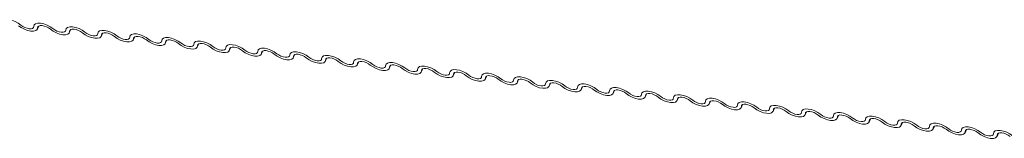
# Model space of a CAD drawing. Units: millimetres. Extents: x -23272466 to 44913, y -22484615 to 188.
# Drawn here: x -23271812 to -23271806, y -22483420 to -22483419 of the extents above; entities that cross this region are included whole.
import ezdxf

# ---------------------------------------------------------------- set-up
doc = ezdxf.new("R2010")
doc.units = ezdxf.units.MM
doc.layers.add('KEYLITE FLASHING', color=7, linetype='Continuous', lineweight=18)
doc.layers.add('KEYLITE TEXT', color=250, linetype='Continuous', lineweight=18)

# ---------------------------------------------------------------- blocks, each defined once
blk = doc.blocks.new('TRF flashing icone')
at = {"layer": 'KEYLITE FLASHING', "color": 251, "linetype": 'Continuous', "lineweight": 13}
for p, q in [((-6747.665, -1209.9565), (-6747.6561, -1209.9375)), ((-6747.6591, -1209.9393), (-6747.6634, -1209.9486)), ((-6747.4725, -1209.978), (-6747.4636, -1209.9591)), ((-6747.4666, -1209.9609), (-6747.471, -1209.9702)), ((-6747.28, -1209.9996), (-6747.2711, -1209.9807)), ((-6747.2741, -1209.9825), (-6747.2785, -1209.9918)), ((-6747.0876, -1210.0212), (-6747.0787, -1210.0022)), ((-6747.0816, -1210.004), (-6747.086, -1210.0134)), ((-6746.8951, -1210.0428), (-6746.8862, -1210.0238)), ((-6746.8892, -1210.0256), (-6746.8936, -1210.0349)), ((-6746.7026, -1210.0643), (-6746.6937, -1210.0454)), ((-6746.6967, -1210.0472), (-6746.7011, -1210.0565)), ((-6746.5101, -1210.0859), (-6746.5012, -1210.0669)), ((-6746.5042, -1210.0688), (-6746.5086, -1210.0781)), ((-6746.3177, -1210.1075), (-6746.3088, -1210.0885)), ((-6746.3118, -1210.0903), (-6746.3161, -1210.0997)), ((-6746.1252, -1210.1291), (-6746.1163, -1210.1101)), ((-6746.1193, -1210.1119), (-6746.1237, -1210.1212)), ((-6745.9327, -1210.1506), (-6745.9238, -1210.1317)), ((-6745.9268, -1210.1335), (-6745.9312, -1210.1428)), ((-6745.7403, -1210.1722), (-6745.7313, -1210.1532)), ((-6745.7343, -1210.1551), (-6745.7387, -1210.1644)), ((-6745.5478, -1210.1938), (-6745.5389, -1210.1748)), ((-6745.5419, -1210.1766), (-6745.5462, -1210.186)), ((-6745.3553, -1210.2153), (-6745.3464, -1210.1964)), ((-6745.3494, -1210.1982), (-6745.3538, -1210.2075)), ((-6745.1628, -1210.2369), (-6745.1539, -1210.218)), ((-6745.1569, -1210.2198), (-6745.1613, -1210.2291)), ((-6744.9704, -1210.2585), (-6744.9615, -1210.2395)), ((-6744.9644, -1210.2413), (-6744.9688, -1210.2507)), ((-6744.7779, -1210.2801), (-6744.769, -1210.2611)), ((-6744.772, -1210.2629), (-6744.7764, -1210.2722)), ((-6744.5854, -1210.3016), (-6744.5765, -1210.2827)), ((-6744.5795, -1210.2845), (-6744.5839, -1210.2938)), ((-6744.393, -1210.3232), (-6744.384, -1210.3043)), ((-6744.387, -1210.3061), (-6744.3914, -1210.3154)), ((-6744.2005, -1210.3448), (-6744.1916, -1210.3258)), ((-6744.1946, -1210.3276), (-6744.1989, -1210.337)), ((-6744.008, -1210.3664), (-6743.9991, -1210.3474)), ((-6744.0021, -1210.3492), (-6744.0065, -1210.3585)), ((-6743.8155, -1210.3879), (-6743.8066, -1210.369)), ((-6743.8096, -1210.3708), (-6743.814, -1210.3801)), ((-6743.6231, -1210.4095), (-6743.6142, -1210.3905)), ((-6743.6171, -1210.3924), (-6743.6215, -1210.4017)), ((-6743.4306, -1210.4311), (-6743.4217, -1210.4121)), ((-6743.4247, -1210.4139), (-6743.4291, -1210.4233)), ((-6743.2381, -1210.4527), (-6743.2292, -1210.4337)), ((-6743.2322, -1210.4355), (-6743.2366, -1210.4448)), ((-6743.0456, -1210.4742), (-6743.0367, -1210.4553)), ((-6743.0397, -1210.4571), (-6743.0441, -1210.4664)), ((-6742.8532, -1210.4958), (-6742.8443, -1210.4768)), ((-6742.8472, -1210.4787), (-6742.8516, -1210.488)), ((-6742.6607, -1210.5174), (-6742.6518, -1210.4984)), ((-6742.6548, -1210.5002), (-6742.6592, -1210.5096)), ((-6742.4682, -1210.5389), (-6742.4593, -1210.52)), ((-6742.4623, -1210.5218), (-6742.4667, -1210.5311)), ((-6742.2758, -1210.5605), (-6742.2668, -1210.5416)), ((-6742.2698, -1210.5434), (-6742.2742, -1210.5527)), ((-6742.0833, -1210.5821), (-6742.0744, -1210.5631)), ((-6742.0774, -1210.565), (-6742.0817, -1210.5743)), ((-6741.8908, -1210.6037), (-6741.8819, -1210.5847)), ((-6741.8849, -1210.5865), (-6741.8893, -1210.5959))]:
    blk.add_line(p, q, dxfattribs=at)
at = {"layer": 'KEYLITE FLASHING', "color": 251, "linetype": 'Continuous', "lineweight": 13, "flags": 128}
for points in [[(-6747.879, -1209.9191), (-6747.8764, -1209.9094), (-6747.8683, -1209.9025), (-6747.8553, -1209.8991), (-6747.8385, -1209.8992), (-6747.8192, -1209.9031), (-6747.7993, -1209.9103), (-6747.7801, -1209.9202), (-6747.7635, -1209.932)], [(-6747.6634, -1209.9486), (-6747.666, -1209.9583), (-6747.6741, -1209.9652), (-6747.6872, -1209.9687), (-6747.704, -1209.9685), (-6747.7232, -1209.9646), (-6747.7432, -1209.9575), (-6747.7623, -1209.9475), (-6747.7789, -1209.9357)], [(-6747.7635, -1209.932), (-6747.7524, -1209.9399), (-6747.7397, -1209.9465), (-6747.7263, -1209.9513), (-6747.7135, -1209.9539), (-6747.7023, -1209.954), (-6747.6936, -1209.9517), (-6747.6882, -1209.9471), (-6747.6865, -1209.9407)], [(-6747.6865, -1209.9407), (-6747.6839, -1209.931), (-6747.6758, -1209.9241), (-6747.6628, -1209.9206), (-6747.646, -1209.9208), (-6747.6268, -1209.9247), (-6747.6068, -1209.9318), (-6747.5877, -1209.9418), (-6747.571, -1209.9536)], [(-6747.5865, -1209.9573), (-6747.5975, -1209.9494), (-6747.6103, -1209.9428), (-6747.6236, -1209.938), (-6747.6364, -1209.9354), (-6747.6476, -1209.9353), (-6747.6563, -1209.9376), (-6747.6617, -1209.9422), (-6747.6634, -1209.9486)], [(-6747.494, -1209.9622), (-6747.4915, -1209.9525), (-6747.4833, -1209.9457), (-6747.4703, -1209.9422), (-6747.4535, -1209.9424), (-6747.4343, -1209.9462), (-6747.4143, -1209.9534), (-6747.3952, -1209.9633), (-6747.3786, -1209.9752)], [(-6747.471, -1209.9702), (-6747.4735, -1209.9799), (-6747.4817, -1209.9868), (-6747.4947, -1209.9902), (-6747.5115, -1209.9901), (-6747.5307, -1209.9862), (-6747.5507, -1209.979), (-6747.5698, -1209.9691), (-6747.5865, -1209.9573)], [(-6747.571, -1209.9536), (-6747.5599, -1209.9615), (-6747.5472, -1209.9681), (-6747.5339, -1209.9729), (-6747.5211, -1209.9754), (-6747.5098, -1209.9756), (-6747.5012, -1209.9733), (-6747.4957, -1209.9687), (-6747.494, -1209.9622)], [(-6747.394, -1209.9788), (-6747.4051, -1209.971), (-6747.4178, -1209.9644), (-6747.4311, -1209.9596), (-6747.444, -1209.957), (-6747.4552, -1209.9569), (-6747.4638, -1209.9592), (-6747.4693, -1209.9638), (-6747.471, -1209.9702)], [(-6747.2785, -1209.9918), (-6747.2811, -1210.0015), (-6747.2892, -1210.0083), (-6747.3022, -1210.0118), (-6747.319, -1210.0116), (-6747.3382, -1210.0078), (-6747.3582, -1210.0006), (-6747.3773, -1209.9907), (-6747.394, -1209.9788)], [(-6747.3786, -1209.9752), (-6747.3675, -1209.9831), (-6747.3547, -1209.9897), (-6747.3414, -1209.9945), (-6747.3286, -1209.997), (-6747.3174, -1209.9971), (-6747.3087, -1209.9948), (-6747.3033, -1209.9902), (-6747.3016, -1209.9838)], [(-6747.3016, -1209.9838), (-6747.299, -1209.9741), (-6747.2909, -1209.9673), (-6747.2778, -1209.9638), (-6747.261, -1209.964), (-6747.2418, -1209.9678), (-6747.2218, -1209.975), (-6747.2027, -1209.9849), (-6747.1861, -1209.9967)], [(-6747.2015, -1210.0004), (-6747.2126, -1209.9925), (-6747.2253, -1209.9859), (-6747.2387, -1209.9811), (-6747.2515, -1209.9786), (-6747.2627, -1209.9784), (-6747.2714, -1209.9808), (-6747.2768, -1209.9853), (-6747.2785, -1209.9918)], [(-6747.086, -1210.0134), (-6747.0886, -1210.023), (-6747.0967, -1210.0299), (-6747.1097, -1210.0334), (-6747.1266, -1210.0332), (-6747.1458, -1210.0294), (-6747.1657, -1210.0222), (-6747.1849, -1210.0123), (-6747.2015, -1210.0004)], [(-6747.1861, -1209.9967), (-6747.175, -1210.0046), (-6747.1622, -1210.0112), (-6747.1489, -1210.016), (-6747.1361, -1210.0186), (-6747.1249, -1210.0187), (-6747.1162, -1210.0164), (-6747.1108, -1210.0118), (-6747.1091, -1210.0054)], [(-6747.1091, -1210.0054), (-6747.1065, -1209.9957), (-6747.0984, -1209.9888), (-6747.0854, -1209.9853), (-6747.0686, -1209.9855), (-6747.0494, -1209.9894), (-6747.0294, -1209.9966), (-6747.0103, -1210.0065), (-6746.9936, -1210.0183)], [(-6747.009, -1210.022), (-6747.0201, -1210.0141), (-6747.0329, -1210.0075), (-6747.0462, -1210.0027), (-6747.059, -1210.0001), (-6747.0702, -1210), (-6747.0789, -1210.0023), (-6747.0843, -1210.0069), (-6747.086, -1210.0134)], [(-6746.8936, -1210.0349), (-6746.8961, -1210.0446), (-6746.9043, -1210.0515), (-6746.9173, -1210.055), (-6746.9341, -1210.0548), (-6746.9533, -1210.0509), (-6746.9733, -1210.0437), (-6746.9924, -1210.0338), (-6747.009, -1210.022)], [(-6746.9936, -1210.0183), (-6746.9825, -1210.0262), (-6746.9698, -1210.0328), (-6746.9564, -1210.0376), (-6746.9436, -1210.0402), (-6746.9324, -1210.0403), (-6746.9238, -1210.038), (-6746.9183, -1210.0334), (-6746.9166, -1210.0269)], [(-6746.9166, -1210.0269), (-6746.914, -1210.0173), (-6746.9059, -1210.0104), (-6746.8929, -1210.0069), (-6746.8761, -1210.0071), (-6746.8569, -1210.011), (-6746.8369, -1210.0181), (-6746.8178, -1210.0281), (-6746.8011, -1210.0399)], [(-6746.8166, -1210.0436), (-6746.8277, -1210.0357), (-6746.8404, -1210.0291), (-6746.8537, -1210.0243), (-6746.8665, -1210.0217), (-6746.8777, -1210.0216), (-6746.8864, -1210.0239), (-6746.8918, -1210.0285), (-6746.8936, -1210.0349)], [(-6746.7011, -1210.0565), (-6746.7037, -1210.0662), (-6746.7118, -1210.0731), (-6746.7248, -1210.0765), (-6746.7416, -1210.0763), (-6746.7608, -1210.0725), (-6746.7808, -1210.0653), (-6746.7999, -1210.0554), (-6746.8166, -1210.0436)], [(-6746.8011, -1210.0399), (-6746.79, -1210.0478), (-6746.7773, -1210.0544), (-6746.764, -1210.0592), (-6746.7512, -1210.0617), (-6746.74, -1210.0619), (-6746.7313, -1210.0595), (-6746.7259, -1210.055), (-6746.7241, -1210.0485)], [(-6746.7241, -1210.0485), (-6746.7216, -1210.0388), (-6746.7134, -1210.032), (-6746.7004, -1210.0285), (-6746.6836, -1210.0287), (-6746.6644, -1210.0325), (-6746.6444, -1210.0397), (-6746.6253, -1210.0496), (-6746.6087, -1210.0615)], [(-6746.6241, -1210.0651), (-6746.6352, -1210.0573), (-6746.6479, -1210.0506), (-6746.6613, -1210.0459), (-6746.6741, -1210.0433), (-6746.6853, -1210.0432), (-6746.6939, -1210.0455), (-6746.6994, -1210.0501), (-6746.7011, -1210.0565)], [(-6746.5317, -1210.0701), (-6746.5291, -1210.0604), (-6746.521, -1210.0536), (-6746.508, -1210.0501), (-6746.4911, -1210.0503), (-6746.4719, -1210.0541), (-6746.4519, -1210.0613), (-6746.4328, -1210.0712), (-6746.4162, -1210.083)], [(-6746.5086, -1210.0781), (-6746.5112, -1210.0878), (-6746.5193, -1210.0946), (-6746.5323, -1210.0981), (-6746.5491, -1210.0979), (-6746.5683, -1210.0941), (-6746.5883, -1210.0869), (-6746.6074, -1210.077), (-6746.6241, -1210.0651)], [(-6746.6087, -1210.0615), (-6746.5976, -1210.0693), (-6746.5848, -1210.076), (-6746.5715, -1210.0808), (-6746.5587, -1210.0833), (-6746.5475, -1210.0834), (-6746.5388, -1210.0811), (-6746.5334, -1210.0765), (-6746.5317, -1210.0701)], [(-6746.4316, -1210.0867), (-6746.4427, -1210.0788), (-6746.4555, -1210.0722), (-6746.4688, -1210.0674), (-6746.4816, -1210.0649), (-6746.4928, -1210.0647), (-6746.5015, -1210.0671), (-6746.5069, -1210.0716), (-6746.5086, -1210.0781)], [(-6746.3161, -1210.0997), (-6746.3187, -1210.1093), (-6746.3268, -1210.1162), (-6746.3399, -1210.1197), (-6746.3567, -1210.1195), (-6746.3759, -1210.1156), (-6746.3959, -1210.1085), (-6746.415, -1210.0985), (-6746.4316, -1210.0867)], [(-6746.4162, -1210.083), (-6746.4051, -1210.0909), (-6746.3924, -1210.0975), (-6746.379, -1210.1023), (-6746.3662, -1210.1049), (-6746.355, -1210.105), (-6746.3463, -1210.1027), (-6746.3409, -1210.0981), (-6746.3392, -1210.0917)], [(-6746.3392, -1210.0917), (-6746.3366, -1210.082), (-6746.3285, -1210.0751), (-6746.3155, -1210.0716), (-6746.2987, -1210.0718), (-6746.2795, -1210.0757), (-6746.2595, -1210.0829), (-6746.2404, -1210.0928), (-6746.2237, -1210.1046)], [(-6746.2391, -1210.1083), (-6746.2502, -1210.1004), (-6746.263, -1210.0938), (-6746.2763, -1210.089), (-6746.2891, -1210.0864), (-6746.3003, -1210.0863), (-6746.309, -1210.0886), (-6746.3144, -1210.0932), (-6746.3161, -1210.0997)], [(-6746.1237, -1210.1212), (-6746.1262, -1210.1309), (-6746.1344, -1210.1378), (-6746.1474, -1210.1413), (-6746.1642, -1210.1411), (-6746.1834, -1210.1372), (-6746.2034, -1210.13), (-6746.2225, -1210.1201), (-6746.2391, -1210.1083)], [(-6746.2237, -1210.1046), (-6746.2126, -1210.1125), (-6746.1999, -1210.1191), (-6746.1866, -1210.1239), (-6746.1737, -1210.1265), (-6746.1625, -1210.1266), (-6746.1539, -1210.1243), (-6746.1484, -1210.1197), (-6746.1467, -1210.1132)], [(-6746.1467, -1210.1132), (-6746.1442, -1210.1036), (-6746.136, -1210.0967), (-6746.123, -1210.0932), (-6746.1062, -1210.0934), (-6746.087, -1210.0973), (-6746.067, -1210.1044), (-6746.0479, -1210.1144), (-6746.0312, -1210.1262)], [(-6746.0467, -1210.1299), (-6746.0578, -1210.122), (-6746.0705, -1210.1154), (-6746.0838, -1210.1106), (-6746.0966, -1210.108), (-6746.1079, -1210.1079), (-6746.1165, -1210.1102), (-6746.1219, -1210.1148), (-6746.1237, -1210.1212)], [(-6745.9543, -1210.1348), (-6745.9517, -1210.1251), (-6745.9436, -1210.1183), (-6745.9305, -1210.1148), (-6745.9137, -1210.115), (-6745.8945, -1210.1188), (-6745.8745, -1210.126), (-6745.8554, -1210.1359), (-6745.8388, -1210.1478)], [(-6745.9312, -1210.1428), (-6745.9338, -1210.1525), (-6745.9419, -1210.1593), (-6745.9549, -1210.1628), (-6745.9717, -1210.1626), (-6745.9909, -1210.1588), (-6746.0109, -1210.1516), (-6746.03, -1210.1417), (-6746.0467, -1210.1299)], [(-6746.0312, -1210.1262), (-6746.0202, -1210.1341), (-6746.0074, -1210.1407), (-6745.9941, -1210.1455), (-6745.9813, -1210.148), (-6745.9701, -1210.1482), (-6745.9614, -1210.1458), (-6745.956, -1210.1413), (-6745.9543, -1210.1348)], [(-6745.8542, -1210.1514), (-6745.8653, -1210.1436), (-6745.878, -1210.1369), (-6745.8914, -1210.1321), (-6745.9042, -1210.1296), (-6745.9154, -1210.1295), (-6745.9241, -1210.1318), (-6745.9295, -1210.1364), (-6745.9312, -1210.1428)], [(-6745.7387, -1210.1644), (-6745.7413, -1210.1741), (-6745.7494, -1210.1809), (-6745.7624, -1210.1844), (-6745.7792, -1210.1842), (-6745.7984, -1210.1804), (-6745.8184, -1210.1732), (-6745.8376, -1210.1633), (-6745.8542, -1210.1514)], [(-6745.8388, -1210.1478), (-6745.8277, -1210.1556), (-6745.8149, -1210.1623), (-6745.8016, -1210.167), (-6745.7888, -1210.1696), (-6745.7776, -1210.1697), (-6745.7689, -1210.1674), (-6745.7635, -1210.1628), (-6745.7618, -1210.1564)], [(-6745.7618, -1210.1564), (-6745.7592, -1210.1467), (-6745.7511, -1210.1398), (-6745.7381, -1210.1364), (-6745.7213, -1210.1366), (-6745.7021, -1210.1404), (-6745.6821, -1210.1476), (-6745.6629, -1210.1575), (-6745.6463, -1210.1693)], [(-6745.6617, -1210.173), (-6745.6728, -1210.1651), (-6745.6856, -1210.1585), (-6745.6989, -1210.1537), (-6745.7117, -1210.1512), (-6745.7229, -1210.151), (-6745.7316, -1210.1534), (-6745.737, -1210.1579), (-6745.7387, -1210.1644)], [(-6745.5462, -1210.186), (-6745.5488, -1210.1956), (-6745.5569, -1210.2025), (-6745.57, -1210.206), (-6745.5868, -1210.2058), (-6745.606, -1210.2019), (-6745.626, -1210.1948), (-6745.6451, -1210.1848), (-6745.6617, -1210.173)], [(-6745.6463, -1210.1693), (-6745.6352, -1210.1772), (-6745.6225, -1210.1838), (-6745.6091, -1210.1886), (-6745.5963, -1210.1912), (-6745.5851, -1210.1913), (-6745.5764, -1210.189), (-6745.571, -1210.1844), (-6745.5693, -1210.178)], [(-6745.5693, -1210.178), (-6745.5667, -1210.1683), (-6745.5586, -1210.1614), (-6745.5456, -1210.1579), (-6745.5288, -1210.1581), (-6745.5096, -1210.162), (-6745.4896, -1210.1692), (-6745.4705, -1210.1791), (-6745.4538, -1210.1909)], [(-6745.4693, -1210.1946), (-6745.4804, -1210.1867), (-6745.4931, -1210.1801), (-6745.5064, -1210.1753), (-6745.5192, -1210.1727), (-6745.5304, -1210.1726), (-6745.5391, -1210.1749), (-6745.5445, -1210.1795), (-6745.5462, -1210.186)], [(-6745.3538, -1210.2075), (-6745.3563, -1210.2172), (-6745.3645, -1210.2241), (-6745.3775, -1210.2276), (-6745.3943, -1210.2274), (-6745.4135, -1210.2235), (-6745.4335, -1210.2163), (-6745.4526, -1210.2064), (-6745.4693, -1210.1946)], [(-6745.4538, -1210.1909), (-6745.4427, -1210.1988), (-6745.43, -1210.2054), (-6745.4167, -1210.2102), (-6745.4039, -1210.2128), (-6745.3927, -1210.2129), (-6745.384, -1210.2106), (-6745.3786, -1210.206), (-6745.3768, -1210.1995)], [(-6745.3768, -1210.1995), (-6745.3743, -1210.1899), (-6745.3661, -1210.183), (-6745.3531, -1210.1795), (-6745.3363, -1210.1797), (-6745.3171, -1210.1835), (-6745.2971, -1210.1907), (-6745.278, -1210.2006), (-6745.2614, -1210.2125)], [(-6745.2768, -1210.2162), (-6745.2879, -1210.2083), (-6745.3006, -1210.2017), (-6745.314, -1210.1969), (-6745.3268, -1210.1943), (-6745.338, -1210.1942), (-6745.3466, -1210.1965), (-6745.3521, -1210.2011), (-6745.3538, -1210.2075)], [(-6745.1613, -1210.2291), (-6745.1639, -1210.2388), (-6745.172, -1210.2456), (-6745.185, -1210.2491), (-6745.2018, -1210.2489), (-6745.221, -1210.2451), (-6745.241, -1210.2379), (-6745.2601, -1210.228), (-6745.2768, -1210.2162)], [(-6745.2614, -1210.2125), (-6745.2503, -1210.2204), (-6745.2375, -1210.227), (-6745.2242, -1210.2318), (-6745.2114, -1210.2343), (-6745.2002, -1210.2345), (-6745.1915, -1210.2321), (-6745.1861, -1210.2276), (-6745.1844, -1210.2211)], [(-6745.1844, -1210.2211), (-6745.1818, -1210.2114), (-6745.1737, -1210.2046), (-6745.1607, -1210.2011), (-6745.1438, -1210.2013), (-6745.1246, -1210.2051), (-6745.1046, -1210.2123), (-6745.0855, -1210.2222), (-6745.0689, -1210.2341)], [(-6745.0843, -1210.2377), (-6745.0954, -1210.2298), (-6745.1082, -1210.2232), (-6745.1215, -1210.2184), (-6745.1343, -1210.2159), (-6745.1455, -1210.2158), (-6745.1542, -1210.2181), (-6745.1596, -1210.2227), (-6745.1613, -1210.2291)], [(-6744.9688, -1210.2507), (-6744.9714, -1210.2604), (-6744.9795, -1210.2672), (-6744.9925, -1210.2707), (-6745.0094, -1210.2705), (-6745.0286, -1210.2667), (-6745.0486, -1210.2595), (-6745.0677, -1210.2496), (-6745.0843, -1210.2377)], [(-6745.0689, -1210.2341), (-6745.0578, -1210.2419), (-6745.045, -1210.2486), (-6745.0317, -1210.2533), (-6745.0189, -1210.2559), (-6745.0077, -1210.256), (-6744.999, -1210.2537), (-6744.9936, -1210.2491), (-6744.9919, -1210.2427)], [(-6744.9919, -1210.2427), (-6744.9893, -1210.233), (-6744.9812, -1210.2261), (-6744.9682, -1210.2227), (-6744.9514, -1210.2228), (-6744.9322, -1210.2267), (-6744.9122, -1210.2339), (-6744.8931, -1210.2438), (-6744.8764, -1210.2556)], [(-6744.8918, -1210.2593), (-6744.9029, -1210.2514), (-6744.9157, -1210.2448), (-6744.929, -1210.24), (-6744.9418, -1210.2375), (-6744.953, -1210.2373), (-6744.9617, -1210.2396), (-6744.9671, -1210.2442), (-6744.9688, -1210.2507)], [(-6744.7764, -1210.2722), (-6744.7789, -1210.2819), (-6744.7871, -1210.2888), (-6744.8001, -1210.2923), (-6744.8169, -1210.2921), (-6744.8361, -1210.2882), (-6744.8561, -1210.2811), (-6744.8752, -1210.2711), (-6744.8918, -1210.2593)], [(-6744.8764, -1210.2556), (-6744.8653, -1210.2635), (-6744.8526, -1210.2701), (-6744.8392, -1210.2749), (-6744.8264, -1210.2775), (-6744.8152, -1210.2776), (-6744.8066, -1210.2753), (-6744.8011, -1210.2707), (-6744.7994, -1210.2643)], [(-6744.7994, -1210.2643), (-6744.7969, -1210.2546), (-6744.7887, -1210.2477), (-6744.7757, -1210.2442), (-6744.7589, -1210.2444), (-6744.7397, -1210.2483), (-6744.7197, -1210.2554), (-6744.7006, -1210.2654), (-6744.6839, -1210.2772)], [(-6744.6994, -1210.2809), (-6744.7105, -1210.273), (-6744.7232, -1210.2664), (-6744.7365, -1210.2616), (-6744.7493, -1210.259), (-6744.7605, -1210.2589), (-6744.7692, -1210.2612), (-6744.7746, -1210.2658), (-6744.7764, -1210.2722)], [(-6744.5839, -1210.2938), (-6744.5865, -1210.3035), (-6744.5946, -1210.3104), (-6744.6076, -1210.3138), (-6744.6244, -1210.3137), (-6744.6436, -1210.3098), (-6744.6636, -1210.3026), (-6744.6827, -1210.2927), (-6744.6994, -1210.2809)], [(-6744.6839, -1210.2772), (-6744.6728, -1210.2851), (-6744.6601, -1210.2917), (-6744.6468, -1210.2965), (-6744.634, -1210.2991), (-6744.6228, -1210.2992), (-6744.6141, -1210.2969), (-6744.6087, -1210.2923), (-6744.607, -1210.2858)], [(-6744.607, -1210.2858), (-6744.6044, -1210.2762), (-6744.5962, -1210.2693), (-6744.5832, -1210.2658), (-6744.5664, -1210.266), (-6744.5472, -1210.2698), (-6744.5272, -1210.277), (-6744.5081, -1210.2869), (-6744.4915, -1210.2988)], [(-6744.5069, -1210.3025), (-6744.518, -1210.2946), (-6744.5307, -1210.288), (-6744.5441, -1210.2832), (-6744.5569, -1210.2806), (-6744.5681, -1210.2805), (-6744.5767, -1210.2828), (-6744.5822, -1210.2874), (-6744.5839, -1210.2938)], [(-6744.4145, -1210.3074), (-6744.4119, -1210.2977), (-6744.4038, -1210.2909), (-6744.3908, -1210.2874), (-6744.374, -1210.2876), (-6744.3547, -1210.2914), (-6744.3348, -1210.2986), (-6744.3156, -1210.3085), (-6744.299, -1210.3203)], [(-6744.3914, -1210.3154), (-6744.394, -1210.3251), (-6744.4021, -1210.3319), (-6744.4151, -1210.3354), (-6744.4319, -1210.3352), (-6744.4511, -1210.3314), (-6744.4711, -1210.3242), (-6744.4903, -1210.3143), (-6744.5069, -1210.3025)], [(-6744.4915, -1210.2988), (-6744.4804, -1210.3067), (-6744.4676, -1210.3133), (-6744.4543, -1210.3181), (-6744.4415, -1210.3206), (-6744.4303, -1210.3208), (-6744.4216, -1210.3184), (-6744.4162, -1210.3139), (-6744.4145, -1210.3074)], [(-6744.3144, -1210.324), (-6744.3255, -1210.3161), (-6744.3383, -1210.3095), (-6744.3516, -1210.3047), (-6744.3644, -1210.3022), (-6744.3756, -1210.302), (-6744.3843, -1210.3044), (-6744.3897, -1210.3089), (-6744.3914, -1210.3154)], [(-6744.1989, -1210.337), (-6744.2015, -1210.3466), (-6744.2096, -1210.3535), (-6744.2227, -1210.357), (-6744.2395, -1210.3568), (-6744.2587, -1210.353), (-6744.2787, -1210.3458), (-6744.2978, -1210.3359), (-6744.3144, -1210.324)], [(-6744.299, -1210.3203), (-6744.2879, -1210.3282), (-6744.2752, -1210.3348), (-6744.2618, -1210.3396), (-6744.249, -1210.3422), (-6744.2378, -1210.3423), (-6744.2291, -1210.34), (-6744.2237, -1210.3354), (-6744.222, -1210.329)], [(-6744.222, -1210.329), (-6744.2194, -1210.3193), (-6744.2113, -1210.3124), (-6744.1983, -1210.3089), (-6744.1815, -1210.3091), (-6744.1623, -1210.313), (-6744.1423, -1210.3202), (-6744.1232, -1210.3301), (-6744.1065, -1210.3419)], [(-6744.122, -1210.3456), (-6744.133, -1210.3377), (-6744.1458, -1210.3311), (-6744.1591, -1210.3263), (-6744.1719, -1210.3237), (-6744.1831, -1210.3236), (-6744.1918, -1210.3259), (-6744.1972, -1210.3305), (-6744.1989, -1210.337)], [(-6744.0065, -1210.3585), (-6744.009, -1210.3682), (-6744.0172, -1210.3751), (-6744.0302, -1210.3786), (-6744.047, -1210.3784), (-6744.0662, -1210.3745), (-6744.0862, -1210.3673), (-6744.1053, -1210.3574), (-6744.122, -1210.3456)], [(-6744.1065, -1210.3419), (-6744.0954, -1210.3498), (-6744.0827, -1210.3564), (-6744.0694, -1210.3612), (-6744.0566, -1210.3638), (-6744.0453, -1210.3639), (-6744.0367, -1210.3616), (-6744.0312, -1210.357), (-6744.0295, -1210.3505)], [(-6744.0295, -1210.3505), (-6744.027, -1210.3409), (-6744.0188, -1210.334), (-6744.0058, -1210.3305), (-6743.989, -1210.3307), (-6743.9698, -1210.3346), (-6743.9498, -1210.3417), (-6743.9307, -1210.3517), (-6743.9141, -1210.3635)], [(-6743.9295, -1210.3672), (-6743.9406, -1210.3593), (-6743.9533, -1210.3527), (-6743.9666, -1210.3479), (-6743.9794, -1210.3453), (-6743.9907, -1210.3452), (-6743.9993, -1210.3475), (-6744.0048, -1210.3521), (-6744.0065, -1210.3585)], [(-6743.8371, -1210.3721), (-6743.8345, -1210.3624), (-6743.8264, -1210.3556), (-6743.8133, -1210.3521), (-6743.7965, -1210.3523), (-6743.7773, -1210.3561), (-6743.7573, -1210.3633), (-6743.7382, -1210.3732), (-6743.7216, -1210.3851)], [(-6743.814, -1210.3801), (-6743.8166, -1210.3898), (-6743.8247, -1210.3967), (-6743.8377, -1210.4001), (-6743.8545, -1210.4), (-6743.8737, -1210.3961), (-6743.8937, -1210.3889), (-6743.9128, -1210.379), (-6743.9295, -1210.3672)], [(-6743.9141, -1210.3635), (-6743.903, -1210.3714), (-6743.8902, -1210.378), (-6743.8769, -1210.3828), (-6743.8641, -1210.3853), (-6743.8529, -1210.3855), (-6743.8442, -1210.3831), (-6743.8388, -1210.3786), (-6743.8371, -1210.3721)], [(-6743.737, -1210.3887), (-6743.7481, -1210.3809), (-6743.7608, -1210.3742), (-6743.7742, -1210.3695), (-6743.787, -1210.3669), (-6743.7982, -1210.3668), (-6743.8069, -1210.3691), (-6743.8123, -1210.3737), (-6743.814, -1210.3801)], [(-6743.6215, -1210.4017), (-6743.6241, -1210.4114), (-6743.6322, -1210.4182), (-6743.6452, -1210.4217), (-6743.662, -1210.4215), (-6743.6813, -1210.4177), (-6743.7012, -1210.4105), (-6743.7204, -1210.4006), (-6743.737, -1210.3887)], [(-6743.7216, -1210.3851), (-6743.7105, -1210.393), (-6743.6977, -1210.3996), (-6743.6844, -1210.4044), (-6743.6716, -1210.4069), (-6743.6604, -1210.407), (-6743.6517, -1210.4047), (-6743.6463, -1210.4001), (-6743.6446, -1210.3937)], [(-6743.6446, -1210.3937), (-6743.642, -1210.384), (-6743.6339, -1210.3772), (-6743.6209, -1210.3737), (-6743.6041, -1210.3739), (-6743.5849, -1210.3777), (-6743.5649, -1210.3849), (-6743.5457, -1210.3948), (-6743.5291, -1210.4066)], [(-6743.5445, -1210.4103), (-6743.5556, -1210.4024), (-6743.5684, -1210.3958), (-6743.5817, -1210.391), (-6743.5945, -1210.3885), (-6743.6057, -1210.3883), (-6743.6144, -1210.3907), (-6743.6198, -1210.3952), (-6743.6215, -1210.4017)], [(-6743.4291, -1210.4233), (-6743.4316, -1210.4329), (-6743.4398, -1210.4398), (-6743.4528, -1210.4433), (-6743.4696, -1210.4431), (-6743.4888, -1210.4393), (-6743.5088, -1210.4321), (-6743.5279, -1210.4221), (-6743.5445, -1210.4103)], [(-6743.5291, -1210.4066), (-6743.518, -1210.4145), (-6743.5053, -1210.4211), (-6743.4919, -1210.4259), (-6743.4791, -1210.4285), (-6743.4679, -1210.4286), (-6743.4593, -1210.4263), (-6743.4538, -1210.4217), (-6743.4521, -1210.4153)], [(-6743.4521, -1210.4153), (-6743.4495, -1210.4056), (-6743.4414, -1210.3987), (-6743.4284, -1210.3952), (-6743.4116, -1210.3954), (-6743.3924, -1210.3993), (-6743.3724, -1210.4065), (-6743.3533, -1210.4164), (-6743.3366, -1210.4282)], [(-6743.3521, -1210.4319), (-6743.3632, -1210.424), (-6743.3759, -1210.4174), (-6743.3892, -1210.4126), (-6743.402, -1210.41), (-6743.4132, -1210.4099), (-6743.4219, -1210.4122), (-6743.4273, -1210.4168), (-6743.4291, -1210.4233)], [(-6743.2366, -1210.4448), (-6743.2391, -1210.4545), (-6743.2473, -1210.4614), (-6743.2603, -1210.4649), (-6743.2771, -1210.4647), (-6743.2963, -1210.4608), (-6743.3163, -1210.4536), (-6743.3354, -1210.4437), (-6743.3521, -1210.4319)], [(-6743.3366, -1210.4282), (-6743.3255, -1210.4361), (-6743.3128, -1210.4427), (-6743.2995, -1210.4475), (-6743.2867, -1210.4501), (-6743.2755, -1210.4502), (-6743.2668, -1210.4479), (-6743.2614, -1210.4433), (-6743.2596, -1210.4368)], [(-6743.2596, -1210.4368), (-6743.2571, -1210.4272), (-6743.2489, -1210.4203), (-6743.2359, -1210.4168), (-6743.2191, -1210.417), (-6743.1999, -1210.4209), (-6743.1799, -1210.428), (-6743.1608, -1210.438), (-6743.1442, -1210.4498)], [(-6743.1596, -1210.4535), (-6743.1707, -1210.4456), (-6743.1834, -1210.439), (-6743.1968, -1210.4342), (-6743.2096, -1210.4316), (-6743.2208, -1210.4315), (-6743.2294, -1210.4338), (-6743.2349, -1210.4384), (-6743.2366, -1210.4448)], [(-6743.0441, -1210.4664), (-6743.0467, -1210.4761), (-6743.0548, -1210.483), (-6743.0678, -1210.4864), (-6743.0846, -1210.4862), (-6743.1038, -1210.4824), (-6743.1238, -1210.4752), (-6743.1429, -1210.4653), (-6743.1596, -1210.4535)], [(-6743.1442, -1210.4498), (-6743.1331, -1210.4577), (-6743.1203, -1210.4643), (-6743.107, -1210.4691), (-6743.0942, -1210.4716), (-6743.083, -1210.4718), (-6743.0743, -1210.4694), (-6743.0689, -1210.4649), (-6743.0672, -1210.4584)], [(-6743.0672, -1210.4584), (-6743.0646, -1210.4487), (-6743.0565, -1210.4419), (-6743.0435, -1210.4384), (-6743.0266, -1210.4386), (-6743.0074, -1210.4424), (-6742.9874, -1210.4496), (-6742.9683, -1210.4595), (-6742.9517, -1210.4714)], [(-6742.9671, -1210.475), (-6742.9782, -1210.4672), (-6742.991, -1210.4605), (-6743.0043, -1210.4558), (-6743.0171, -1210.4532), (-6743.0283, -1210.4531), (-6743.037, -1210.4554), (-6743.0424, -1210.46), (-6743.0441, -1210.4664)], [(-6742.8516, -1210.488), (-6742.8542, -1210.4977), (-6742.8623, -1210.5045), (-6742.8753, -1210.508), (-6742.8922, -1210.5078), (-6742.9114, -1210.504), (-6742.9314, -1210.4968), (-6742.9505, -1210.4869), (-6742.9671, -1210.475)], [(-6742.9517, -1210.4714), (-6742.9406, -1210.4792), (-6742.9279, -1210.4859), (-6742.9145, -1210.4906), (-6742.9017, -1210.4932), (-6742.8905, -1210.4933), (-6742.8818, -1210.491), (-6742.8764, -1210.4864), (-6742.8747, -1210.48)], [(-6742.8747, -1210.48), (-6742.8721, -1210.4703), (-6742.864, -1210.4634), (-6742.851, -1210.46), (-6742.8342, -1210.4602), (-6742.815, -1210.464), (-6742.795, -1210.4712), (-6742.7759, -1210.4811), (-6742.7592, -1210.4929)], [(-6742.7746, -1210.4966), (-6742.7857, -1210.4887), (-6742.7985, -1210.4821), (-6742.8118, -1210.4773), (-6742.8246, -1210.4748), (-6742.8358, -1210.4746), (-6742.8445, -1210.477), (-6742.8499, -1210.4815), (-6742.8516, -1210.488)], [(-6742.6592, -1210.5096), (-6742.6617, -1210.5192), (-6742.6699, -1210.5261), (-6742.6829, -1210.5296), (-6742.6997, -1210.5294), (-6742.7189, -1210.5255), (-6742.7389, -1210.5184), (-6742.758, -1210.5084), (-6742.7746, -1210.4966)], [(-6742.7592, -1210.4929), (-6742.7481, -1210.5008), (-6742.7354, -1210.5074), (-6742.722, -1210.5122), (-6742.7092, -1210.5148), (-6742.698, -1210.5149), (-6742.6894, -1210.5126), (-6742.6839, -1210.508), (-6742.6822, -1210.5016)], [(-6742.6822, -1210.5016), (-6742.6797, -1210.4919), (-6742.6715, -1210.485), (-6742.6585, -1210.4815), (-6742.6417, -1210.4817), (-6742.6225, -1210.4856), (-6742.6025, -1210.4928), (-6742.5834, -1210.5027), (-6742.5667, -1210.5145)], [(-6742.5822, -1210.5182), (-6742.5933, -1210.5103), (-6742.606, -1210.5037), (-6742.6193, -1210.4989), (-6742.6321, -1210.4963), (-6742.6434, -1210.4962), (-6742.652, -1210.4985), (-6742.6574, -1210.5031), (-6742.6592, -1210.5096)], [(-6742.4667, -1210.5311), (-6742.4693, -1210.5408), (-6742.4774, -1210.5477), (-6742.4904, -1210.5512), (-6742.5072, -1210.551), (-6742.5264, -1210.5471), (-6742.5464, -1210.5399), (-6742.5655, -1210.53), (-6742.5822, -1210.5182)], [(-6742.5667, -1210.5145), (-6742.5556, -1210.5224), (-6742.5429, -1210.529), (-6742.5296, -1210.5338), (-6742.5168, -1210.5364), (-6742.5056, -1210.5365), (-6742.4969, -1210.5342), (-6742.4915, -1210.5296), (-6742.4898, -1210.5231)], [(-6742.4898, -1210.5231), (-6742.4872, -1210.5135), (-6742.4791, -1210.5066), (-6742.466, -1210.5031), (-6742.4492, -1210.5033), (-6742.43, -1210.5071), (-6742.41, -1210.5143), (-6742.3909, -1210.5243), (-6742.3743, -1210.5361)], [(-6742.3897, -1210.5398), (-6742.4008, -1210.5319), (-6742.4135, -1210.5253), (-6742.4269, -1210.5205), (-6742.4397, -1210.5179), (-6742.4509, -1210.5178), (-6742.4596, -1210.5201), (-6742.465, -1210.5247), (-6742.4667, -1210.5311)], [(-6742.2973, -1210.5447), (-6742.2947, -1210.535), (-6742.2866, -1210.5282), (-6742.2736, -1210.5247), (-6742.2568, -1210.5249), (-6742.2376, -1210.5287), (-6742.2176, -1210.5359), (-6742.1984, -1210.5458), (-6742.1818, -1210.5577)], [(-6742.2742, -1210.5527), (-6742.2768, -1210.5624), (-6742.2849, -1210.5692), (-6742.2979, -1210.5727), (-6742.3147, -1210.5725), (-6742.3339, -1210.5687), (-6742.3539, -1210.5615), (-6742.3731, -1210.5516), (-6742.3897, -1210.5398)], [(-6742.3743, -1210.5361), (-6742.3632, -1210.544), (-6742.3504, -1210.5506), (-6742.3371, -1210.5554), (-6742.3243, -1210.5579), (-6742.3131, -1210.5581), (-6742.3044, -1210.5557), (-6742.299, -1210.5512), (-6742.2973, -1210.5447)], [(-6742.1972, -1210.5613), (-6742.2083, -1210.5534), (-6742.2211, -1210.5468), (-6742.2344, -1210.542), (-6742.2472, -1210.5395), (-6742.2584, -1210.5394), (-6742.2671, -1210.5417), (-6742.2725, -1210.5463), (-6742.2742, -1210.5527)], [(-6742.0817, -1210.5743), (-6742.0843, -1210.584), (-6742.0924, -1210.5908), (-6742.1055, -1210.5943), (-6742.1223, -1210.5941), (-6742.1415, -1210.5903), (-6742.1615, -1210.5831), (-6742.1806, -1210.5732), (-6742.1972, -1210.5613)], [(-6742.1818, -1210.5577), (-6742.1707, -1210.5655), (-6742.158, -1210.5722), (-6742.1446, -1210.5769), (-6742.1318, -1210.5795), (-6742.1206, -1210.5796), (-6742.1119, -1210.5773), (-6742.1065, -1210.5727), (-6742.1048, -1210.5663)], [(-6742.1048, -1210.5663), (-6742.1022, -1210.5566), (-6742.0941, -1210.5497), (-6742.0811, -1210.5463), (-6742.0643, -1210.5464), (-6742.0451, -1210.5503), (-6742.0251, -1210.5575), (-6742.006, -1210.5674), (-6741.9893, -1210.5792)], [(-6742.0048, -1210.5829), (-6742.0158, -1210.575), (-6742.0286, -1210.5684), (-6742.0419, -1210.5636), (-6742.0547, -1210.5611), (-6742.0659, -1210.5609), (-6742.0746, -1210.5633), (-6742.08, -1210.5678), (-6742.0817, -1210.5743)], [(-6741.8893, -1210.5959), (-6741.8918, -1210.6055), (-6741.9, -1210.6124), (-6741.913, -1210.6159), (-6741.9298, -1210.6157), (-6741.949, -1210.6118), (-6741.969, -1210.6047), (-6741.9881, -1210.5947), (-6742.0048, -1210.5829)], [(-6741.9893, -1210.5792), (-6741.9782, -1210.5871), (-6741.9655, -1210.5937), (-6741.9522, -1210.5985), (-6741.9394, -1210.6011), (-6741.9281, -1210.6012), (-6741.9195, -1210.5989), (-6741.9141, -1210.5943), (-6741.9123, -1210.5879)], [(-6741.9123, -1210.5879), (-6741.9098, -1210.5782), (-6741.9016, -1210.5713), (-6741.8886, -1210.5678), (-6741.8718, -1210.568), (-6741.8526, -1210.5719), (-6741.8326, -1210.5791), (-6741.8135, -1210.589), (-6741.7969, -1210.6008)], [(-6741.8123, -1210.6045), (-6741.8234, -1210.5966), (-6741.8361, -1210.59), (-6741.8495, -1210.5852), (-6741.8623, -1210.5826), (-6741.8735, -1210.5825), (-6741.8821, -1210.5848), (-6741.8876, -1210.5894), (-6741.8893, -1210.5959)]]:
    blk.add_lwpolyline(points, dxfattribs=at)

msp = doc.modelspace()

# ---------------------------------------------------------------- block references
at = {"layer": 'KEYLITE TEXT'}
msp.add_blockref('TRF flashing icone', (-23265063.8764, -22482209.5976), dxfattribs=at)

doc.saveas('drawing.dxf')
